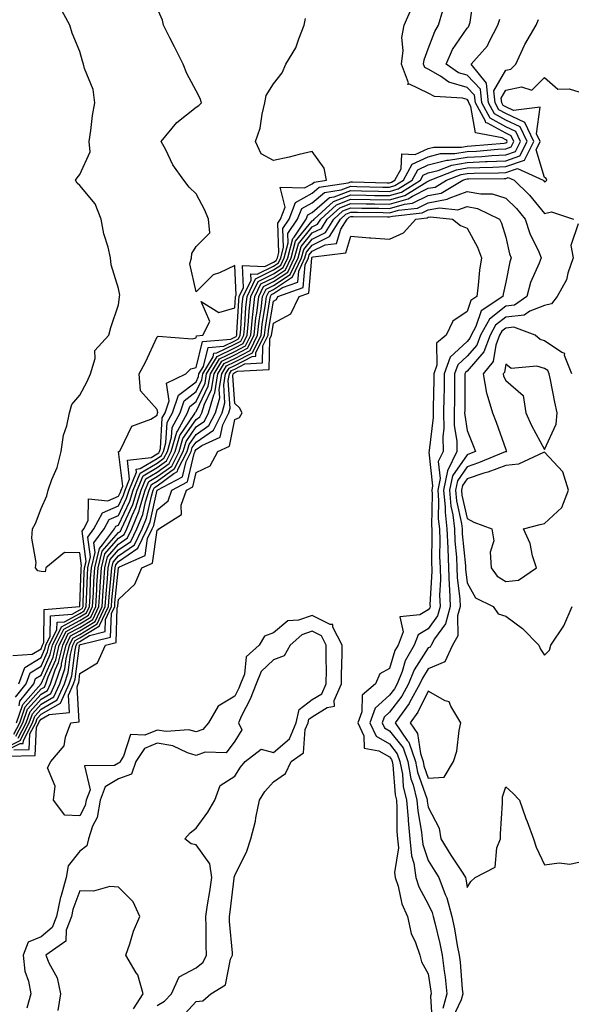
# Model space of a CAD drawing. Units: inches. Extents: x 923603 to 926243, y 7234538 to 7237178.
# Drawn here: x 923933 to 924075, y 7236049 to 7236303 of the extents above; entities that cross this region are included whole.
import ezdxf

# ---------------------------------------------------------------- set-up
doc = ezdxf.new("R2010")
doc.units = ezdxf.units.IN
doc.header["$MEASUREMENT"] = 0
doc.layers.add('Contour_92367234', color=7, linetype='Continuous', true_color=0x94bbeb)

msp = doc.modelspace()

# ---------------------------------------------------------------- linework, layer by layer
at = {"layer": 'Contour_92367234'}
for points in [[(923931.01, 7236118.96, 3243), (923932.53, 7236121.92, 3243), (923933.96, 7236126.01, 3243), (923938.05, 7236130.62, 3243), (923938.88, 7236131.09, 3243), (923939.25, 7236131.92, 3243), (923939.86, 7236133.74, 3243), (923941.82, 7236138.15, 3243), (923942.75, 7236141.92, 3243), (923944.49, 7236145.48, 3243), (923948.05, 7236147.41, 3243), (923950.85, 7236149.12, 3243), (923952.15, 7236151.92, 3243), (923952.43, 7236156.3, 3243), (923952.47, 7236157.51, 3243), (923952.77, 7236161.92, 3243), (923953.81, 7236166.16, 3243), (923958.05, 7236171, 3243), (923958.59, 7236171.38, 3243), (923958.85, 7236171.92, 3243), (923959.37, 7236173.24, 3243), (923961.71, 7236178.26, 3243), (923962.85, 7236181.92, 3243), (923964.37, 7236185.6, 3243), (923968.05, 7236187.77, 3243), (923970.45, 7236189.52, 3243), (923971.67, 7236191.92, 3243), (923973.09, 7236196.87, 3243), (923973.29, 7236197.15, 3243), (923975.88, 7236201.92, 3243), (923976.43, 7236203.54, 3243), (923978.05, 7236204.79, 3243), (923980.39, 7236209.58, 3243), (923980.78, 7236211.92, 3243), (923983.51, 7236216.45, 3243), (923988.05, 7236218.66, 3243), (923990.2, 7236219.77, 3243), (923991.27, 7236221.92, 3243), (923991.64, 7236225.51, 3243), (923991.8, 7236228.17, 3243), (923992.23, 7236231.92, 3243), (923994.14, 7236235.83, 3243), (923998.05, 7236237.76, 3243), (924000.56, 7236239.41, 3243), (924001.74, 7236241.92, 3243), (924003.08, 7236246.89, 3243), (924003.38, 7236247.24, 3243), (924006.51, 7236251.92, 3243), (924006.94, 7236253.02, 3243), (924008.05, 7236253.64, 3243), (924012.54, 7236257.43, 3243), (924013.74, 7236257.61, 3243), (924018.05, 7236259.26, 3243), (924020.76, 7236259.21, 3243), (924025.22, 7236259.1, 3243), (924028.05, 7236259.04, 3243), (924030.28, 7236259.69, 3243), (924033.85, 7236261.92, 3243), (924035.32, 7236264.64, 3243), (924038.05, 7236265.9, 3243), (924042.86, 7236267.11, 3243), (924043.24, 7236267.11, 3243), (924048.05, 7236267.92, 3243), (924051.88, 7236268.09, 3243), (924054.44, 7236268.32, 3243), (924058.05, 7236268.49, 3243), (924060.59, 7236269.37, 3243), (924061.86, 7236271.92, 3243), (924060.65, 7236274.52, 3243), (924058.05, 7236275.74, 3243), (924054.07, 7236277.95, 3243), (924051.9, 7236281.92, 3243), (924051.53, 7236285.4, 3243), (924048.05, 7236289.03, 3243), (924045.81, 7236289.68, 3243), (924042.64, 7236291.92, 3243), (924044.33, 7236295.63, 3243), (924048.05, 7236301.16, 3243), (924048.42, 7236301.55, 3243), (924048.61, 7236301.92, 3243), (924048.88, 7236302.74, 3243), (924049.89, 7236310.08, 3243)], [(923930.72, 7236139.25, 3248), (923935.74, 7236139.61, 3248), (923938.05, 7236141.01, 3248), (923938.33, 7236141.65, 3248), (923938.4, 7236141.92, 3248), (923938.72, 7236142.59, 3248), (923938.86, 7236151.12, 3248), (923948.03, 7236151.9, 3248), (923948.05, 7236151.91, 3248), (923948.06, 7236151.92, 3248), (923948.37, 7236161.6, 3248), (923948.4, 7236161.92, 3248), (923948.51, 7236162.38, 3248), (923948.05, 7236165.8, 3248), (923944.12, 7236165.86, 3248), (923939.27, 7236161.92, 3248), (923939.09, 7236160.88, 3248), (923938.05, 7236160.91, 3248), (923937.24, 7236161.12, 3248), (923936.6, 7236161.92, 3248), (923936.74, 7236163.23, 3248), (923935.63, 7236169.5, 3248), (923935.78, 7236171.92, 3248), (923936.61, 7236173.37, 3248), (923938.05, 7236177.21, 3248), (923939.53, 7236180.45, 3248), (923939.84, 7236181.92, 3248), (923940.79, 7236184.66, 3248), (923942.2, 7236187.77, 3248), (923943.24, 7236191.92, 3248), (923943.81, 7236196.16, 3248), (923944.67, 7236198.54, 3248), (923945.35, 7236201.92, 3248), (923945.97, 7236204, 3248), (923948.05, 7236206.46, 3248), (923949.97, 7236210, 3248), (923950.79, 7236211.92, 3248), (923952.02, 7236215.89, 3248), (923951.96, 7236218, 3248), (923955.54, 7236221.92, 3248), (923956.05, 7236223.91, 3248), (923958.05, 7236229.78, 3248), (923958.25, 7236231.72, 3248), (923958.27, 7236231.92, 3248), (923958.35, 7236232.22, 3248), (923958.05, 7236233.99, 3248), (923956.18, 7236240.05, 3248), (923955.99, 7236241.92, 3248), (923955.35, 7236244.62, 3248), (923954.22, 7236248.08, 3248), (923953.52, 7236251.92, 3248), (923952, 7236255.87, 3248), (923948.05, 7236260.54, 3248), (923947.33, 7236261.2, 3248), (923946.91, 7236261.92, 3248), (923947.39, 7236262.58, 3248), (923948.05, 7236263.38, 3248), (923950.72, 7236269.25, 3248), (923950.46, 7236271.92, 3248), (923950.91, 7236274.77, 3248), (923951.31, 7236278.66, 3248), (923951.88, 7236281.92, 3248), (923951.45, 7236285.32, 3248), (923949.22, 7236290.75, 3248), (923948.97, 7236291.92, 3248), (923948.76, 7236292.62, 3248), (923948.05, 7236295.17, 3248), (923946.04, 7236299.92, 3248), (923945.48, 7236301.92, 3248), (923942.85, 7236306.72, 3248)], [(923932.31, 7236131.92, 3247), (923933.81, 7236136.16, 3247), (923938.05, 7236138.75, 3247), (923939.03, 7236140.94, 3247), (923939.27, 7236141.92, 3247), (923940.42, 7236144.29, 3247), (923940.5, 7236149.47, 3247), (923946.08, 7236149.95, 3247), (923948.05, 7236151.01, 3247), (923948.62, 7236151.35, 3247), (923948.88, 7236151.92, 3247), (923948.93, 7236152.8, 3247), (923949.19, 7236160.78, 3247), (923949.27, 7236161.92, 3247), (923949.67, 7236163.54, 3247), (923948.62, 7236171.35, 3247), (923949.05, 7236171.92, 3247), (923950.19, 7236174.07, 3247), (923950.29, 7236179.68, 3247), (923955.29, 7236179.17, 3247), (923958.05, 7236180.39, 3247), (923958.54, 7236181.43, 3247), (923958.69, 7236181.92, 3247), (923959.14, 7236183, 3247), (923958.07, 7236191.9, 3247), (923958.25, 7236191.92, 3247), (923958.67, 7236192.55, 3247), (923961.51, 7236198.46, 3247), (923966.39, 7236200.26, 3247), (923968.05, 7236201.25, 3247), (923968.09, 7236201.88, 3247), (923968.11, 7236201.92, 3247), (923968.15, 7236202.02, 3247), (923968.05, 7236202.71, 3247), (923963.69, 7236207.56, 3247), (923963.33, 7236211.92, 3247), (923965.03, 7236214.94, 3247), (923968.05, 7236221.53, 3247), (923968.25, 7236221.72, 3247), (923977.08, 7236220.95, 3247), (923978.05, 7236221.24, 3247), (923978.19, 7236221.78, 3247), (923979.8, 7236221.92, 3247), (923981.59, 7236225.46, 3247), (923979.36, 7236230.61, 3247), (923983.93, 7236227.81, 3247), (923988.05, 7236229.03, 3247), (923988.21, 7236231.76, 3247), (923988.22, 7236231.92, 3247), (923988.39, 7236232.26, 3247), (923988.05, 7236239.93, 3247), (923984.12, 7236237.99, 3247), (923982.5, 7236237.47, 3247), (923978.05, 7236233.14, 3247), (923976.47, 7236240.34, 3247), (923976.86, 7236241.92, 3247), (923976.96, 7236243.01, 3247), (923978.05, 7236244.84, 3247), (923981.58, 7236248.38, 3247), (923981.31, 7236251.92, 3247), (923980.35, 7236254.22, 3247), (923978.05, 7236258.41, 3247), (923976.26, 7236260.13, 3247), (923974.9, 7236261.92, 3247), (923972.07, 7236265.94, 3247), (923970.22, 7236269.74, 3247), (923969.04, 7236271.92, 3247), (923973.14, 7236276.82, 3247), (923978.05, 7236280.76, 3247), (923978.77, 7236281.2, 3247), (923979.48, 7236281.92, 3247), (923979.11, 7236282.98, 3247), (923978.05, 7236285.01, 3247), (923975.64, 7236289.51, 3247), (923974.74, 7236291.92, 3247), (923972.47, 7236296.34, 3247), (923971.29, 7236298.69, 3247), (923969.64, 7236301.92, 3247), (923969.38, 7236303.25, 3247), (923968.05, 7236306.35, 3247)], [(923932.41, 7236126.28, 3245), (923932.51, 7236127.46, 3245), (923936.14, 7236131.92, 3245), (923936.63, 7236133.34, 3245), (923938.05, 7236134.2, 3245), (923940.42, 7236139.55, 3245), (923941.01, 7236141.92, 3245), (923943.31, 7236146.66, 3245), (923948.05, 7236149.21, 3245), (923949.73, 7236150.24, 3245), (923950.51, 7236151.92, 3245), (923950.68, 7236154.55, 3245), (923950.83, 7236159.14, 3245), (923951.02, 7236161.92, 3245), (923951.99, 7236165.86, 3245), (923951.66, 7236168.31, 3245), (923954.35, 7236171.92, 3245), (923955.64, 7236174.32, 3245), (923958.05, 7236175.4, 3245), (923960.13, 7236179.85, 3245), (923960.77, 7236181.92, 3245), (923962.68, 7236186.56, 3245), (923962.59, 7236187.39, 3245), (923963.64, 7236187.51, 3245), (923968.05, 7236190.1, 3245), (923969.1, 7236190.88, 3245), (923969.63, 7236191.92, 3245), (923970.27, 7236194.14, 3245), (923970.6, 7236199.36, 3245), (923972, 7236201.92, 3245), (923973.53, 7236206.44, 3245), (923978.05, 7236209.93, 3245), (923978.7, 7236211.27, 3245), (923978.81, 7236211.92, 3245), (923979.97, 7236213.84, 3245), (923981.19, 7236218.79, 3245), (923985.25, 7236219.12, 3245), (923988.05, 7236220.48, 3245), (923989, 7236220.97, 3245), (923989.47, 7236221.92, 3245), (923989.64, 7236223.5, 3245), (923990, 7236229.97, 3245), (923990.23, 7236231.92, 3245), (923992.3, 7236236.17, 3245), (923992.23, 7236237.74, 3245), (923993.82, 7236237.68, 3245), (923998.05, 7236239.77, 3245), (923999.34, 7236240.62, 3245), (923999.95, 7236241.92, 3245), (924000.66, 7236244.53, 3245), (924000.48, 7236249.5, 3245), (924002.1, 7236251.92, 3245), (924003.76, 7236256.21, 3245), (924008.05, 7236258.57, 3245), (924009.87, 7236260.1, 3245), (924017.36, 7236261.24, 3245), (924018.05, 7236261.5, 3245), (924018.48, 7236261.49, 3245), (924027.39, 7236261.26, 3245), (924028.05, 7236261.25, 3245), (924028.58, 7236261.39, 3245), (924029.42, 7236261.92, 3245), (924031.02, 7236264.89, 3245), (924031.21, 7236268.76, 3245), (924034.69, 7236268.55, 3245), (924038.05, 7236270.09, 3245), (924039.51, 7236270.46, 3245), (924046.63, 7236270.49, 3245), (924048.05, 7236270.74, 3245), (924049.18, 7236270.79, 3245), (924057.66, 7236271.53, 3245), (924058.05, 7236271.55, 3245), (924058.32, 7236271.65, 3245), (924058.46, 7236271.92, 3245), (924058.33, 7236272.19, 3245), (924058.05, 7236272.33, 3245), (924057.14, 7236272.84, 3245), (924050.25, 7236274.12, 3245), (924049.04, 7236280.93, 3245), (924048.5, 7236281.92, 3245), (924048.46, 7236282.32, 3245), (924048.05, 7236282.75, 3245), (924046.88, 7236283.08, 3245), (924039.64, 7236283.51, 3245), (924038.05, 7236284.41, 3245), (924033.21, 7236286.76, 3245), (924032.77, 7236286.64, 3245), (924032.93, 7236287.04, 3245), (924031.11, 7236291.92, 3245), (924031.52, 7236295.39, 3245), (924031.19, 7236298.79, 3245), (924031.8, 7236301.92, 3245), (924033.69, 7236306.29, 3245)], [(923931.46, 7236128.51, 3246), (923934.22, 7236131.92, 3246), (923935.22, 7236134.75, 3246), (923938.05, 7236136.47, 3246), (923939.72, 7236140.24, 3246), (923940.14, 7236141.92, 3246), (923942.12, 7236145.99, 3246), (923942.15, 7236147.82, 3246), (923944.12, 7236147.99, 3246), (923948.05, 7236150.11, 3246), (923949.17, 7236150.8, 3246), (923949.7, 7236151.92, 3246), (923949.81, 7236153.68, 3246), (923950.01, 7236159.96, 3246), (923950.14, 7236161.92, 3246), (923950.83, 7236164.7, 3246), (923950.14, 7236169.83, 3246), (923951.7, 7236171.92, 3246), (923953.91, 7236176.05, 3246), (923958.05, 7236177.9, 3246), (923959.33, 7236180.64, 3246), (923959.73, 7236181.92, 3246), (923960.91, 7236184.78, 3246), (923960.33, 7236189.64, 3246), (923966.48, 7236190.36, 3246), (923968.05, 7236191.28, 3246), (923968.42, 7236191.55, 3246), (923968.61, 7236191.92, 3246), (923968.84, 7236192.71, 3246), (923969.35, 7236200.62, 3246), (923970.06, 7236201.92, 3246), (923971.08, 7236204.95, 3246), (923970.46, 7236209.52, 3246), (923975.4, 7236211.92, 3246), (923976.73, 7236213.24, 3246), (923978.05, 7236213.63, 3246), (923979.69, 7236220.28, 3246), (923987.03, 7236220.89, 3246), (923988.05, 7236221.39, 3246), (923988.4, 7236221.58, 3246), (923988.57, 7236221.92, 3246), (923988.63, 7236222.5, 3246), (923989.1, 7236230.87, 3246), (923989.23, 7236231.92, 3246), (923990.34, 7236234.21, 3246), (923990.1, 7236239.88, 3246), (923995.81, 7236239.67, 3246), (923998.05, 7236240.79, 3246), (923998.73, 7236241.24, 3246), (923999.06, 7236241.92, 3246), (923999.43, 7236243.3, 3246), (923999.15, 7236250.82, 3246), (923999.9, 7236251.92, 3246), (924001.06, 7236254.94, 3246), (923999.78, 7236260.18, 3246), (924006.08, 7236259.95, 3246), (924008.05, 7236261.03, 3246), (924008.53, 7236261.44, 3246), (924011.72, 7236261.92, 3246), (924011.19, 7236265.05, 3246), (924008.05, 7236269.35, 3246), (924004.73, 7236268.6, 3246), (924002.13, 7236267.84, 3246), (923998.05, 7236267.05, 3246), (923994.86, 7236268.73, 3246), (923993.43, 7236271.92, 3246), (923994.6, 7236275.37, 3246), (923995.11, 7236278.98, 3246), (923995.85, 7236281.92, 3246), (923996.16, 7236283.8, 3246), (923998.05, 7236286.82, 3246), (924000.29, 7236289.68, 3246), (924001.25, 7236291.92, 3246), (924003.87, 7236296.11, 3246), (924004.58, 7236298.44, 3246), (924006.03, 7236301.92, 3246), (924006.34, 7236303.64, 3246)], [(923931.55, 7236118.42, 3242), (923933.36, 7236121.92, 3242), (923934.57, 7236125.4, 3242), (923938.05, 7236129.32, 3242), (923939.71, 7236130.26, 3242), (923940.45, 7236131.92, 3242), (923941.68, 7236135.55, 3242), (923942.52, 7236137.45, 3242), (923943.62, 7236141.92, 3242), (923945.07, 7236144.9, 3242), (923948.05, 7236146.5, 3242), (923951.41, 7236148.56, 3242), (923952.97, 7236151.92, 3242), (923953.27, 7236156.7, 3242), (923953.32, 7236157.19, 3242), (923953.64, 7236161.92, 3242), (923954.51, 7236165.46, 3242), (923958.05, 7236169.5, 3242), (923959.48, 7236170.49, 3242), (923960.17, 7236171.92, 3242), (923961.55, 7236175.42, 3242), (923962.5, 7236177.47, 3242), (923963.89, 7236181.92, 3242), (923965.11, 7236184.86, 3242), (923968.05, 7236186.6, 3242), (923971.13, 7236188.84, 3242), (923972.69, 7236191.92, 3242), (923973.89, 7236196.08, 3242), (923977.56, 7236201.42, 3242), (923977.83, 7236201.92, 3242), (923977.88, 7236202.09, 3242), (923978.05, 7236202.21, 3242), (923981.23, 7236208.74, 3242), (923981.76, 7236211.92, 3242), (923984.13, 7236215.84, 3242), (923988.05, 7236217.75, 3242), (923990.8, 7236219.18, 3242), (923992.17, 7236221.92, 3242), (923992.65, 7236226.52, 3242), (923992.69, 7236227.27, 3242), (923993.24, 7236231.92, 3242), (923994.82, 7236235.15, 3242), (923998.05, 7236236.75, 3242), (924001.17, 7236238.8, 3242), (924002.63, 7236241.92, 3242), (924003.79, 7236246.19, 3242), (924008.05, 7236251.44, 3242), (924008.37, 7236251.6, 3242), (924008.57, 7236251.92, 3242), (924013.55, 7236256.42, 3242), (924018.05, 7236258.14, 3242), (924021.9, 7236258.07, 3242), (924024.14, 7236258.01, 3242), (924028.05, 7236257.95, 3242), (924031.13, 7236258.83, 3242), (924036.06, 7236261.92, 3242), (924036.76, 7236263.21, 3242), (924038.05, 7236263.8, 3242), (924040.56, 7236264.43, 3242), (924044.12, 7236265.85, 3242), (924048.05, 7236266.51, 3242), (924052.85, 7236266.72, 3242), (924053.25, 7236266.72, 3242), (924058.05, 7236266.96, 3242), (924061.73, 7236268.24, 3242), (924063.57, 7236271.92, 3242), (924061.81, 7236275.68, 3242), (924058.05, 7236277.45, 3242), (924055.17, 7236279.04, 3242), (924053.6, 7236281.92, 3242), (924053.06, 7236286.91, 3242), (924053.1, 7236286.97, 3242), (924049.09, 7236291.92, 3242), (924053.36, 7236296.61, 3242), (924053.76, 7236297.63, 3242), (924056, 7236301.92, 3242), (924056.49, 7236303.47, 3242)], [(923931.71, 7236121.92, 3244), (923933.35, 7236126.62, 3244), (923938.04, 7236131.91, 3244), (923938.05, 7236131.92, 3244), (923941.13, 7236138.84, 3244), (923941.88, 7236141.92, 3244), (923943.9, 7236146.07, 3244), (923948.05, 7236148.31, 3244), (923950.29, 7236149.68, 3244), (923951.33, 7236151.92, 3244), (923951.56, 7236155.43, 3244), (923951.65, 7236158.32, 3244), (923951.89, 7236161.92, 3244), (923953.11, 7236166.86, 3244), (923953.93, 7236167.81, 3244), (923957.01, 7236171.92, 3244), (923957.37, 7236172.6, 3244), (923958.05, 7236172.9, 3244), (923960.92, 7236179.05, 3244), (923961.81, 7236181.92, 3244), (923963.64, 7236186.33, 3244), (923968.05, 7236188.94, 3244), (923969.78, 7236190.19, 3244), (923970.65, 7236191.92, 3244), (923971.7, 7236195.57, 3244), (923971.86, 7236198.11, 3244), (923973.94, 7236201.92, 3244), (923974.98, 7236205, 3244), (923978.05, 7236207.36, 3244), (923979.55, 7236210.43, 3244), (923979.79, 7236211.92, 3244), (923982.45, 7236216.32, 3244), (923982.69, 7236217.28, 3244), (923983.47, 7236217.35, 3244), (923988.05, 7236219.58, 3244), (923989.6, 7236220.38, 3244), (923990.37, 7236221.92, 3244), (923990.64, 7236224.51, 3244), (923990.9, 7236229.07, 3244), (923991.23, 7236231.92, 3244), (923993.46, 7236236.5, 3244), (923998.05, 7236238.77, 3244), (923999.95, 7236240.02, 3244), (924000.84, 7236241.92, 3244), (924001.88, 7236245.76, 3244), (924001.8, 7236248.18, 3244), (924004.3, 7236251.92, 3244), (924005.35, 7236254.62, 3244), (924008.05, 7236256.1, 3244), (924011.2, 7236258.77, 3244), (924015.55, 7236259.42, 3244), (924018.05, 7236260.38, 3244), (924019.62, 7236260.35, 3244), (924026.3, 7236260.17, 3244), (924028.05, 7236260.14, 3244), (924029.43, 7236260.54, 3244), (924031.63, 7236261.92, 3244), (924033.88, 7236266.09, 3244), (924038.05, 7236267.99, 3244), (924041.18, 7236268.79, 3244), (924044.93, 7236268.8, 3244), (924048.05, 7236269.32, 3244), (924050.53, 7236269.44, 3244), (924056.05, 7236269.93, 3244), (924058.05, 7236270.03, 3244), (924059.46, 7236270.51, 3244), (924060.16, 7236271.92, 3244), (924059.49, 7236273.36, 3244), (924058.05, 7236274.04, 3244), (924053.32, 7236276.66, 3244), (924052.87, 7236276.73, 3244), (924052.79, 7236277.18, 3244), (924050.2, 7236281.92, 3244), (924049.99, 7236283.86, 3244), (924048.05, 7236285.89, 3244), (924043.37, 7236287.24, 3244), (924041.17, 7236288.8, 3244), (924038.05, 7236290.57, 3244), (924037.14, 7236291.01, 3244), (924036.8, 7236291.92, 3244), (924036.94, 7236293.03, 3244), (924038.05, 7236295.88, 3244), (924039.7, 7236300.28, 3244), (924040.71, 7236301.92, 3244), (924041.84, 7236305.71, 3244)], [(923932.09, 7236117.88, 3241), (923934.18, 7236121.92, 3241), (923935.18, 7236124.79, 3241), (923938.05, 7236128.02, 3241), (923940.54, 7236129.43, 3241), (923941.65, 7236131.92, 3241), (923943.27, 7236136.71, 3241), (923943.33, 7236137.2, 3241), (923944.5, 7236141.92, 3241), (923945.66, 7236144.31, 3241), (923948.05, 7236145.6, 3241), (923951.97, 7236148, 3241), (923953.79, 7236151.92, 3241), (923954.04, 7236155.92, 3241), (923954.26, 7236158.13, 3241), (923954.51, 7236161.92, 3241), (923955.21, 7236164.75, 3241), (923958.05, 7236167.99, 3241), (923960.37, 7236169.6, 3241), (923961.49, 7236171.92, 3241), (923963.34, 7236176.63, 3241), (923963.52, 7236177.39, 3241), (923964.93, 7236181.92, 3241), (923965.84, 7236184.13, 3241), (923968.05, 7236185.43, 3241), (923971.81, 7236188.16, 3241), (923973.72, 7236191.92, 3241), (923974.68, 7236195.29, 3241), (923978.05, 7236200.19, 3241), (923979.07, 7236200.9, 3241), (923979.58, 7236201.92, 3241), (923980.22, 7236204.09, 3241), (923982.08, 7236207.9, 3241), (923982.74, 7236211.92, 3241), (923984.74, 7236215.23, 3241), (923988.05, 7236216.84, 3241), (923991.39, 7236218.57, 3241), (923993.06, 7236221.92, 3241), (923993.54, 7236226.43, 3241), (923993.74, 7236227.6, 3241), (923994.25, 7236231.92, 3241), (923995.49, 7236234.48, 3241), (923998.05, 7236235.75, 3241), (924001.78, 7236238.19, 3241), (924003.52, 7236241.92, 3241), (924004.49, 7236245.48, 3241), (924008.05, 7236249.88, 3241), (924009.42, 7236250.55, 3241), (924010.27, 7236251.92, 3241), (924014.36, 7236255.61, 3241), (924018.05, 7236257.03, 3241), (924023.04, 7236256.93, 3241), (924023.06, 7236256.93, 3241), (924028.05, 7236256.84, 3241), (924031.99, 7236257.98, 3241), (924037.66, 7236261.54, 3241), (924038.05, 7236261.72, 3241), (924038.22, 7236261.75, 3241), (924038.49, 7236261.92, 3241), (924045.33, 7236264.63, 3241), (924048.05, 7236265.09, 3241), (924051.38, 7236265.24, 3241), (924054.71, 7236265.26, 3241), (924058.05, 7236265.43, 3241), (924062.87, 7236267.1, 3241), (924065.27, 7236271.92, 3241), (924062.97, 7236276.84, 3241), (924058.05, 7236279.16, 3241), (924056.27, 7236280.14, 3241), (924055.3, 7236281.92, 3241), (924054.96, 7236285.01, 3241), (924058.05, 7236290.34, 3241), (924059.35, 7236290.61, 3241), (924060.67, 7236291.92, 3241), (924062.94, 7236296.81, 3241), (924063.01, 7236296.97, 3241), (924065.93, 7236301.92, 3241), (924066.55, 7236303.42, 3241)], [(923928.05, 7236115.05, 3240), (923932.63, 7236117.33, 3240), (923935, 7236121.92, 3240), (923935.79, 7236124.18, 3240), (923938.05, 7236126.72, 3240), (923941.37, 7236128.6, 3240), (923942.85, 7236131.92, 3240), (923944.17, 7236135.81, 3240), (923944.49, 7236138.36, 3240), (923945.36, 7236141.92, 3240), (923946.24, 7236143.73, 3240), (923948.05, 7236144.7, 3240), (923952.53, 7236147.45, 3240), (923954.6, 7236151.92, 3240), (923954.81, 7236155.16, 3240), (923955.2, 7236159.07, 3240), (923955.39, 7236161.92, 3240), (923955.92, 7236164.05, 3240), (923958.05, 7236166.49, 3240), (923961.26, 7236168.71, 3240), (923962.81, 7236171.92, 3240), (923964.29, 7236175.68, 3240), (923965.03, 7236178.9, 3240), (923965.97, 7236181.92, 3240), (923966.58, 7236183.39, 3240), (923968.05, 7236184.26, 3240), (923972.48, 7236187.49, 3240), (923974.74, 7236191.92, 3240), (923975.48, 7236194.5, 3240), (923978.05, 7236198.25, 3240), (923980.22, 7236199.75, 3240), (923981.32, 7236201.92, 3240), (923982.67, 7236206.54, 3240), (923982.92, 7236207.05, 3240), (923983.73, 7236211.92, 3240), (923985.35, 7236214.62, 3240), (923988.05, 7236215.92, 3240), (923992, 7236217.97, 3240), (923993.97, 7236221.92, 3240), (923994.35, 7236225.61, 3240), (923994.88, 7236228.75, 3240), (923995.25, 7236231.92, 3240), (923996.17, 7236233.8, 3240), (923998.05, 7236234.73, 3240), (924002.39, 7236237.58, 3240), (924004.41, 7236241.92, 3240), (924005.19, 7236244.78, 3240), (924008.05, 7236248.31, 3240), (924010.46, 7236249.51, 3240), (924011.97, 7236251.92, 3240), (924015.16, 7236254.8, 3240), (924018.05, 7236255.91, 3240), (924021.97, 7236255.84, 3240), (924024.16, 7236255.82, 3240), (924028.05, 7236255.74, 3240), (924032.84, 7236257.13, 3240), (924033.98, 7236257.85, 3240), (924038.05, 7236259.86, 3240), (924039.79, 7236260.17, 3240), (924042.74, 7236261.92, 3240), (924046.54, 7236263.43, 3240), (924048.05, 7236263.69, 3240), (924049.9, 7236263.77, 3240), (924056.17, 7236263.8, 3240), (924058.05, 7236263.89, 3240), (924061.07, 7236264.95, 3240), (924067.71, 7236261.92, 3240), (924067.88, 7236261.75, 3240), (924068.05, 7236261.55, 3240), (924068.36, 7236261.62, 3240), (924068.64, 7236261.92, 3240), (924068.46, 7236262.34, 3240), (924068.05, 7236262.59, 3240), (924065.91, 7236269.78, 3240), (924066.98, 7236271.92, 3240), (924066.03, 7236273.94, 3240), (924066.93, 7236280.81, 3240), (924060.05, 7236279.92, 3240), (924058.05, 7236280.86, 3240), (924057.37, 7236281.24, 3240), (924057, 7236281.92, 3240), (924056.87, 7236283.1, 3240), (924058.05, 7236285.15, 3240), (924062.14, 7236286, 3240), (924064.76, 7236285.21, 3240), (924068.05, 7236288.46, 3240), (924071.54, 7236285.41, 3240), (924074.45, 7236285.52, 3240), (924078.05, 7236284.44, 3240)], [(923928.05, 7236114.22, 3239), (923932.66, 7236116.53, 3239), (923933.42, 7236116.55, 3239), (923933.46, 7236117.32, 3239), (923935.82, 7236121.92, 3239), (923936.4, 7236123.57, 3239), (923938.05, 7236125.43, 3239), (923942.2, 7236127.78, 3239), (923944.05, 7236131.92, 3239), (923945.06, 7236134.91, 3239), (923945.64, 7236139.52, 3239), (923946.23, 7236141.92, 3239), (923946.83, 7236143.14, 3239), (923948.05, 7236143.8, 3239), (923952.9, 7236146.77, 3239), (923953.14, 7236146.83, 3239), (923953.14, 7236147.02, 3239), (923955.42, 7236151.92, 3239), (923955.58, 7236154.39, 3239), (923956.14, 7236160.01, 3239), (923956.27, 7236161.92, 3239), (923956.62, 7236163.36, 3239), (923958.05, 7236164.99, 3239), (923962.15, 7236167.82, 3239), (923964.12, 7236171.92, 3239), (923965.23, 7236174.73, 3239), (923966.54, 7236180.41, 3239), (923967.01, 7236181.92, 3239), (923967.31, 7236182.65, 3239), (923968.05, 7236183.09, 3239), (923972.34, 7236186.22, 3239), (923973.26, 7236186.71, 3239), (923973.39, 7236187.26, 3239), (923975.76, 7236191.92, 3239), (923976.27, 7236193.7, 3239), (923978.05, 7236196.3, 3239), (923981.38, 7236198.6, 3239), (923983.05, 7236201.92, 3239), (923984.19, 7236205.79, 3239), (923984.05, 7236207.92, 3239), (923984.71, 7236211.92, 3239), (923985.97, 7236214, 3239), (923988.05, 7236215.02, 3239), (923992.6, 7236217.37, 3239), (923994.87, 7236221.92, 3239), (923995.17, 7236224.8, 3239), (923996.01, 7236229.88, 3239), (923996.25, 7236231.92, 3239), (923996.84, 7236233.13, 3239), (923998.05, 7236233.73, 3239), (924003, 7236236.97, 3239), (924005.31, 7236241.92, 3239), (924005.89, 7236244.08, 3239), (924008.05, 7236246.73, 3239), (924011.51, 7236248.46, 3239), (924013.67, 7236251.92, 3239), (924015.97, 7236254, 3239), (924018.05, 7236254.79, 3239), (924020.87, 7236254.74, 3239), (924025.28, 7236254.69, 3239), (924028.05, 7236254.64, 3239), (924031.89, 7236255.76, 3239), (924033.99, 7236255.98, 3239), (924038.05, 7236257.98, 3239), (924041.38, 7236258.6, 3239), (924046.98, 7236261.92, 3239), (924047.75, 7236262.22, 3239), (924048.05, 7236262.27, 3239), (924048.42, 7236262.29, 3239), (924057.63, 7236262.34, 3239), (924058.05, 7236262.36, 3239), (924058.72, 7236262.59, 3239), (924060.21, 7236261.92, 3239), (924064.2, 7236258.07, 3239), (924068.05, 7236253.36, 3239), (924069.89, 7236253.77, 3239), (924075.55, 7236251.92, 3239)], [(923931.03, 7236114.9, 3238), (923934.99, 7236114.99, 3238), (923935.15, 7236119.02, 3238), (923936.65, 7236121.92, 3238), (923937.01, 7236122.96, 3238), (923938.05, 7236124.14, 3238), (923943.03, 7236126.95, 3238), (923945.25, 7236131.92, 3238), (923945.96, 7236134.01, 3238), (923946.8, 7236140.67, 3238), (923947.11, 7236141.92, 3238), (923947.42, 7236142.55, 3238), (923948.05, 7236142.9, 3238), (923950.57, 7236144.45, 3238), (923954.55, 7236145.42, 3238), (923954.67, 7236148.54, 3238), (923956.24, 7236151.92, 3238), (923956.35, 7236153.62, 3238), (923957.07, 7236160.94, 3238), (923957.14, 7236161.92, 3238), (923957.32, 7236162.65, 3238), (923958.05, 7236163.48, 3238), (923963.04, 7236166.93, 3238), (923965.44, 7236171.92, 3238), (923966.18, 7236173.79, 3238), (923968.05, 7236181.92, 3238), (923974.58, 7236185.4, 3238), (923975.47, 7236189.34, 3238), (923976.78, 7236191.92, 3238), (923977.06, 7236192.91, 3238), (923978.05, 7236194.34, 3238), (923982.53, 7236197.45, 3238), (923984.79, 7236201.92, 3238), (923985.53, 7236204.44, 3238), (923985.22, 7236209.1, 3238), (923985.69, 7236211.92, 3238), (923986.58, 7236213.38, 3238), (923988.05, 7236214.11, 3238), (923992.59, 7236216.45, 3238), (923993.47, 7236216.5, 3238), (923993.49, 7236217.36, 3238), (923995.76, 7236221.92, 3238), (923995.98, 7236223.99, 3238), (923997.15, 7236231.02, 3238), (923997.25, 7236231.92, 3238), (923997.51, 7236232.46, 3238), (923998.05, 7236232.72, 3238), (924000.37, 7236234.24, 3238), (924004.34, 7236235.62, 3238), (924004.58, 7236238.45, 3238), (924006.2, 7236241.92, 3238), (924006.59, 7236243.38, 3238), (924008.05, 7236245.17, 3238), (924012.56, 7236247.41, 3238), (924015.37, 7236251.92, 3238), (924016.78, 7236253.19, 3238), (924018.05, 7236253.68, 3238), (924019.77, 7236253.65, 3238), (924026.4, 7236253.57, 3238), (924028.05, 7236253.54, 3238), (924030.34, 7236254.21, 3238), (924035.24, 7236254.73, 3238), (924038.05, 7236256.12, 3238), (924042.95, 7236257.02, 3238), (924043.43, 7236257.3, 3238), (924048.05, 7236259.04, 3238), (924051.59, 7236258.38, 3238), (924054.55, 7236258.42, 3238), (924058.05, 7236257.33, 3238), (924060.8, 7236254.67, 3238), (924063.09, 7236251.92, 3238), (924064.28, 7236248.15, 3238), (924066.56, 7236243.41, 3238), (924067.17, 7236241.92, 3238), (924066.67, 7236240.54, 3238), (924064.47, 7236235.5, 3238), (924063.46, 7236231.92, 3238), (924060.32, 7236229.65, 3238), (924058.05, 7236229.39, 3238), (924053.86, 7236226.11, 3238), (924051.54, 7236221.92, 3238), (924050.57, 7236219.39, 3238), (924048.05, 7236216.51, 3238), (924045.67, 7236214.3, 3238), (924044.85, 7236211.92, 3238), (924044.8, 7236208.68, 3238), (924044.78, 7236205.19, 3238), (924044.73, 7236201.92, 3238), (924044.77, 7236198.65, 3238), (924045.39, 7236194.58, 3238), (924045.44, 7236191.92, 3238), (924043.04, 7236186.93, 3238), (924043.04, 7236186.91, 3238), (924042.01, 7236181.92, 3238), (924042.4, 7236177.57, 3238), (924042.37, 7236176.25, 3238), (924042.87, 7236171.92, 3238), (924043.06, 7236166.93, 3238), (924043.06, 7236166.9, 3238), (924043.28, 7236161.92, 3238), (924043.41, 7236157.28, 3238), (924043.51, 7236156.46, 3238), (924043.66, 7236151.92, 3238), (924042.5, 7236147.47, 3238), (924039.66, 7236143.53, 3238), (924038.76, 7236141.92, 3238), (924038.54, 7236141.43, 3238), (924038.05, 7236141.24, 3238), (924034.4, 7236135.56, 3238), (924032.93, 7236131.92, 3238), (924031.19, 7236128.78, 3238), (924028.05, 7236124.64, 3238), (924026.63, 7236123.35, 3238), (924026.11, 7236121.92, 3238), (924026.73, 7236120.6, 3238), (924028.05, 7236119.84, 3238), (924031.52, 7236115.39, 3238), (924032.73, 7236111.92, 3238), (924033.57, 7236107.44, 3238), (924034.13, 7236105.84, 3238), (924035.11, 7236101.92, 3238), (924035.33, 7236099.2, 3238), (924036.31, 7236093.66, 3238), (924036.48, 7236091.92, 3238), (924036.6, 7236090.46, 3238), (924038.05, 7236086.38, 3238), (924039.71, 7236083.58, 3238), (924040.78, 7236081.92, 3238), (924042.44, 7236077.53, 3238), (924042.84, 7236076.71, 3238), (924044.09, 7236071.92, 3238), (924044.81, 7236068.68, 3238), (924045.52, 7236064.45, 3238), (924046.03, 7236061.92, 3238), (924046.24, 7236060.11, 3238), (924046.82, 7236053.15, 3238), (924046.96, 7236051.92, 3238), (924046.53, 7236050.41, 3238), (924044.3, 7236045.67, 3238)], [(923929.4, 7236113.28, 3237), (923936.55, 7236113.41, 3237), (923936.85, 7236120.72, 3237), (923937.47, 7236121.92, 3237), (923937.62, 7236122.35, 3237), (923938.05, 7236122.84, 3237), (923940.15, 7236124.03, 3237), (923945.4, 7236124.57, 3237), (923945.15, 7236129.02, 3237), (923946.45, 7236131.92, 3237), (923946.85, 7236133.11, 3237), (923947.95, 7236141.82, 3237), (923947.98, 7236141.92, 3237), (923948, 7236141.97, 3237), (923948.05, 7236142, 3237), (923948.25, 7236142.12, 3237), (923955.97, 7236144, 3237), (923956.2, 7236150.07, 3237), (923957.06, 7236151.92, 3237), (923957.12, 7236152.85, 3237), (923958.01, 7236161.88, 3237), (923958.02, 7236161.92, 3237), (923958.02, 7236161.95, 3237), (923958.05, 7236161.98, 3237), (923958.25, 7236162.12, 3237), (923964.93, 7236165.04, 3237), (923965.56, 7236169.43, 3237), (923966.76, 7236171.92, 3237), (923967.13, 7236172.85, 3237), (923968.05, 7236176.86, 3237), (923970.83, 7236179.15, 3237), (923971.82, 7236181.92, 3237), (923975.89, 7236184.08, 3237), (923977.54, 7236191.41, 3237), (923977.8, 7236191.92, 3237), (923977.85, 7236192.12, 3237), (923978.05, 7236192.4, 3237), (923979.59, 7236193.46, 3237), (923984.33, 7236195.63, 3237), (923984.96, 7236198.83, 3237), (923986.53, 7236201.92, 3237), (923986.87, 7236203.1, 3237), (923986.4, 7236210.27, 3237), (923986.68, 7236211.92, 3237), (923987.2, 7236212.78, 3237), (923988.05, 7236213.19, 3237), (923990.69, 7236214.57, 3237), (923995.2, 7236214.77, 3237), (923995.29, 7236219.16, 3237), (923996.66, 7236221.92, 3237), (923996.8, 7236223.17, 3237), (923998.05, 7236230.74, 3237), (923998.83, 7236231.15, 3237), (923999.19, 7236231.92, 3237), (924005.76, 7236234.21, 3237), (924006.25, 7236240.12, 3237), (924007.09, 7236241.92, 3237), (924007.3, 7236242.67, 3237), (924008.05, 7236243.6, 3237), (924011.39, 7236245.26, 3237), (924014.33, 7236245.64, 3237), (924015.46, 7236249.32, 3237), (924017.07, 7236251.92, 3237), (924017.59, 7236252.38, 3237), (924018.05, 7236252.55, 3237), (924018.68, 7236252.55, 3237), (924027.52, 7236252.45, 3237), (924028.05, 7236252.44, 3237), (924028.79, 7236252.65, 3237), (924036.49, 7236253.48, 3237), (924038.05, 7236254.25, 3237), (924040.91, 7236254.77, 3237), (924045.68, 7236254.29, 3237), (924048.05, 7236255.18, 3237), (924050.8, 7236254.67, 3237), (924056.45, 7236251.92, 3237), (924056.98, 7236250.85, 3237), (924058.05, 7236247.22, 3237), (924059.05, 7236242.92, 3237), (924059.45, 7236241.92, 3237), (924059.08, 7236240.88, 3237), (924058.05, 7236235.61, 3237), (924057.42, 7236232.55, 3237), (924057.33, 7236231.92, 3237), (924051.73, 7236228.24, 3237), (924050.34, 7236224.21, 3237), (924049.08, 7236221.92, 3237), (924048.79, 7236221.18, 3237), (924048.05, 7236220.33, 3237), (924043.67, 7236216.3, 3237), (924042.19, 7236211.92, 3237), (924042.13, 7236207.85, 3237), (924042.08, 7236205.95, 3237), (924042.01, 7236201.92, 3237), (924042.07, 7236197.9, 3237), (924041.81, 7236195.68, 3237), (924041.88, 7236191.92, 3237), (924040.63, 7236189.33, 3237), (924041.1, 7236184.97, 3237), (924040.47, 7236181.92, 3237), (924040.71, 7236179.26, 3237), (924040.62, 7236174.49, 3237), (924040.92, 7236171.92, 3237), (924041.03, 7236168.94, 3237), (924040.98, 7236164.85, 3237), (924041.11, 7236161.92, 3237), (924041.19, 7236158.78, 3237), (924040.98, 7236154.85, 3237), (924041.08, 7236151.92, 3237), (924040.45, 7236149.52, 3237), (924038.05, 7236146.18, 3237), (924035.4, 7236144.58, 3237), (924034.41, 7236141.92, 3237), (924032.1, 7236137.87, 3237), (924031.28, 7236135.15, 3237), (924029.98, 7236131.92, 3237), (924029.29, 7236130.68, 3237), (924028.05, 7236129.05, 3237), (924024.32, 7236125.65, 3237), (924022.98, 7236121.92, 3237), (924024.59, 7236118.46, 3237), (924028.05, 7236116.46, 3237), (924030.04, 7236113.91, 3237), (924030.74, 7236111.92, 3237), (924031.35, 7236108.62, 3237), (924031.58, 7236105.46, 3237), (924032.46, 7236101.92, 3237), (924032.84, 7236097.13, 3237), (924032.84, 7236096.71, 3237), (924033.31, 7236091.92, 3237), (924033.67, 7236087.54, 3237), (924034.34, 7236085.63, 3237), (924034.85, 7236081.92, 3237), (924035.64, 7236079.51, 3237), (924038.05, 7236075.04, 3237), (924039.08, 7236072.95, 3237), (924039.35, 7236071.92, 3237), (924039.71, 7236070.26, 3237), (924041.06, 7236064.93, 3237), (924041.66, 7236061.92, 3237), (924042.16, 7236057.81, 3237), (924042.39, 7236056.27, 3237), (924042.88, 7236051.92, 3237), (924041.82, 7236048.15, 3237)], [(923974.2, 7236045.78, 3236), (923978.05, 7236049.98, 3236), (923979.82, 7236050.15, 3236), (923981.91, 7236051.92, 3236), (923985.7, 7236054.27, 3236), (923987, 7236060.87, 3236), (923987.5, 7236061.92, 3236), (923987.47, 7236062.5, 3236), (923986.73, 7236070.6, 3236), (923986.67, 7236071.92, 3236), (923986.86, 7236073.11, 3236), (923987.93, 7236081.8, 3236), (923987.95, 7236081.92, 3236), (923987.93, 7236082.04, 3236), (923988.05, 7236082.44, 3236), (923991.22, 7236088.75, 3236), (923992.23, 7236091.92, 3236), (923993.45, 7236096.52, 3236), (923993.52, 7236097.39, 3236), (923994.41, 7236101.92, 3236), (923995.86, 7236104.12, 3236), (923998.05, 7236106.64, 3236), (924001.13, 7236108.84, 3236), (924002.65, 7236111.92, 3236), (924005.84, 7236114.14, 3236), (924006.26, 7236120.12, 3236), (924006.98, 7236121.92, 3236), (924007.18, 7236122.79, 3236), (924008.05, 7236123.45, 3236), (924011.95, 7236125.82, 3236), (924013.78, 7236126.19, 3236), (924013.75, 7236127.61, 3236), (924015.65, 7236131.92, 3236), (924015.66, 7236134.3, 3236), (924015.8, 7236139.67, 3236), (924015.82, 7236141.92, 3236), (924013.43, 7236146.54, 3236), (924013.41, 7236147.28, 3236), (924012.69, 7236147.28, 3236), (924008.05, 7236149.56, 3236), (924004.49, 7236148.36, 3236), (924001.77, 7236148.2, 3236), (923998.05, 7236145.13, 3236), (923995.72, 7236144.25, 3236), (923994.33, 7236141.92, 3236), (923991.02, 7236138.95, 3236), (923990.56, 7236134.43, 3236), (923989.57, 7236131.92, 3236), (923989.14, 7236130.83, 3236), (923988.05, 7236128.73, 3236), (923983.78, 7236126.19, 3236), (923981.28, 7236121.92, 3236), (923979.78, 7236120.19, 3236), (923978.05, 7236119.58, 3236), (923976.24, 7236120.11, 3236), (923970.33, 7236119.64, 3236), (923968.05, 7236120.02, 3236), (923964.81, 7236118.68, 3236), (923961.14, 7236118.83, 3236), (923959.36, 7236113.24, 3236), (923958.48, 7236111.92, 3236), (923958.38, 7236111.6, 3236), (923958.05, 7236111.47, 3236), (923957, 7236110.88, 3236), (923949.24, 7236110.74, 3236), (923950.68, 7236104.55, 3236), (923949.69, 7236101.92, 3236), (923949.45, 7236100.51, 3236), (923948.05, 7236097.85, 3236), (923944.15, 7236098.01, 3236), (923941.21, 7236101.92, 3236), (923941.64, 7236105.5, 3236), (923939.73, 7236110.23, 3236), (923940.53, 7236111.92, 3236), (923944.01, 7236115.95, 3236), (923944.34, 7236118.21, 3236), (923945.76, 7236121.92, 3236), (923947.84, 7236122.13, 3236), (923947.33, 7236131.2, 3236), (923947.65, 7236131.92, 3236), (923947.75, 7236132.22, 3236), (923948.05, 7236134.59, 3236), (923952.59, 7236137.39, 3236), (923954.68, 7236141.92, 3236), (923957.39, 7236142.58, 3236), (923957.73, 7236151.6, 3236), (923957.88, 7236151.92, 3236), (923957.89, 7236152.09, 3236), (923958.05, 7236153.72, 3236), (923962.28, 7236157.69, 3236), (923964.06, 7236161.92, 3236), (923966.83, 7236163.13, 3236), (923968.05, 7236171.59, 3236), (923968.29, 7236171.68, 3236), (923968.42, 7236171.92, 3236), (923974.34, 7236175.63, 3236), (923974.23, 7236178.1, 3236), (923975.6, 7236181.92, 3236), (923977.2, 7236182.77, 3236), (923978.05, 7236186.53, 3236), (923981.73, 7236188.25, 3236), (923983.72, 7236191.92, 3236), (923986.69, 7236193.28, 3236), (923988.05, 7236200.18, 3236), (923989.28, 7236200.69, 3236), (923989.98, 7236201.92, 3236), (923989.31, 7236203.18, 3236), (923988.05, 7236204.26, 3236), (923987.58, 7236211.45, 3236), (923987.66, 7236211.92, 3236), (923987.81, 7236212.16, 3236), (923988.05, 7236212.28, 3236), (923988.8, 7236212.67, 3236), (923996.92, 7236213.04, 3236), (923997.08, 7236220.95, 3236), (923997.56, 7236221.92, 3236), (923997.61, 7236222.36, 3236), (923998.05, 7236225.02, 3236), (924002.57, 7236227.41, 3236), (924004.7, 7236231.92, 3236), (924007.19, 7236232.79, 3236), (924007.93, 7236241.8, 3236), (924007.99, 7236241.92, 3236), (924008, 7236241.97, 3236), (924008.05, 7236242.03, 3236), (924008.27, 7236242.14, 3236), (924016.75, 7236243.22, 3236), (924018.05, 7236247.49, 3236), (924022.88, 7236247.09, 3236), (924023.19, 7236247.06, 3236), (924028.05, 7236246.68, 3236), (924031.65, 7236248.32, 3236), (924034.84, 7236251.92, 3236), (924037.74, 7236252.23, 3236), (924038.05, 7236252.39, 3236), (924038.62, 7236252.49, 3236), (924044.26, 7236251.92, 3236), (924046.37, 7236250.23, 3236), (924048.05, 7236249.53, 3236), (924050.75, 7236244.62, 3236), (924051.77, 7236241.92, 3236), (924051.27, 7236238.7, 3236), (924050.95, 7236234.82, 3236), (924050.55, 7236231.92, 3236), (924049.05, 7236230.92, 3236), (924048.05, 7236228.04, 3236), (924044.4, 7236225.57, 3236), (924042.63, 7236221.92, 3236), (924040.14, 7236219.83, 3236), (924040.28, 7236214.16, 3236), (924039.52, 7236211.92, 3236), (924039.5, 7236210.46, 3236), (924039.32, 7236203.19, 3236), (924039.3, 7236201.92, 3236), (924039.32, 7236200.65, 3236), (924038.31, 7236192.18, 3236), (924038.31, 7236191.92, 3236), (924038.23, 7236191.74, 3236), (924039.16, 7236183.03, 3236), (924038.93, 7236181.92, 3236), (924039.02, 7236180.95, 3236), (924038.87, 7236172.74, 3236), (924038.96, 7236171.92, 3236), (924039, 7236170.97, 3236), (924038.89, 7236162.76, 3236), (924038.93, 7236161.92, 3236), (924038.95, 7236161.01, 3236), (924038.48, 7236152.36, 3236), (924038.5, 7236151.92, 3236), (924038.41, 7236151.56, 3236), (924038.05, 7236151.07, 3236), (924035.88, 7236149.75, 3236), (924030.73, 7236149.24, 3236), (924031.53, 7236145.4, 3236), (924030.23, 7236141.92, 3236), (924029.44, 7236140.53, 3236), (924028.05, 7236135.92, 3236), (924025.49, 7236134.49, 3236), (924024.4, 7236131.92, 3236), (924020.93, 7236129.04, 3236), (924020.86, 7236124.73, 3236), (924019.85, 7236121.92, 3236), (924021.42, 7236118.55, 3236), (924021.45, 7236115.32, 3236), (924025.27, 7236114.69, 3236), (924028.05, 7236113.09, 3236), (924028.56, 7236112.43, 3236), (924028.74, 7236111.92, 3236), (924028.9, 7236111.07, 3236), (924029.46, 7236103.33, 3236), (924029.81, 7236101.92, 3236), (924029.96, 7236100.01, 3236), (924029.95, 7236093.82, 3236), (924030.13, 7236091.92, 3236), (924030.32, 7236089.64, 3236), (924029.35, 7236083.22, 3236), (924029.53, 7236081.92, 3236), (924030.25, 7236079.72, 3236), (924031.25, 7236075.12, 3236), (924032.7, 7236071.92, 3236), (924033.61, 7236067.48, 3236), (924034.78, 7236065.19, 3236), (924035.9, 7236061.92, 3236), (924036.28, 7236060.15, 3236), (924038.05, 7236057.11, 3236), (924038.73, 7236052.59, 3236), (924038.81, 7236051.92, 3236), (924038.64, 7236051.33, 3236), (924039.12, 7236042.99, 3236)], [(924076.8, 7236250.66, 3239), (924074.84, 7236245.12, 3239), (924075.46, 7236241.92, 3239), (924074.08, 7236237.95, 3239), (924073.74, 7236236.24, 3239), (924071.31, 7236231.92, 3239), (924069.91, 7236230.06, 3239), (924068.05, 7236229.61, 3239), (924064.25, 7236228.12, 3239), (924062.85, 7236227.12, 3239), (924058.05, 7236226.56, 3239), (924055.45, 7236224.52, 3239), (924054.01, 7236221.92, 3239), (924052.36, 7236217.61, 3239), (924048.05, 7236212.68, 3239), (924047.65, 7236212.32, 3239), (924047.52, 7236211.92, 3239), (924047.51, 7236211.38, 3239), (924047.45, 7236202.52, 3239), (924047.44, 7236201.92, 3239), (924047.45, 7236201.32, 3239), (924048.05, 7236197.37, 3239), (924049.62, 7236193.49, 3239), (924050.2, 7236191.92, 3239), (924048.68, 7236191.3, 3239), (924048.05, 7236191.08, 3239), (924044.31, 7236185.65, 3239), (924043.54, 7236181.92, 3239), (924043.91, 7236177.78, 3239), (924044.4, 7236175.56, 3239), (924044.82, 7236171.92, 3239), (924044.94, 7236168.81, 3239), (924045.34, 7236164.63, 3239), (924045.46, 7236161.92, 3239), (924045.53, 7236159.4, 3239), (924046.18, 7236153.8, 3239), (924046.24, 7236151.92, 3239), (924045.6, 7236149.48, 3239), (924045.65, 7236144.32, 3239), (924044.3, 7236141.92, 3239), (924042.35, 7236137.62, 3239), (924038.05, 7236135.85, 3239), (924036.51, 7236133.45, 3239), (924035.89, 7236131.92, 3239), (924033.22, 7236127.1, 3239), (924033.11, 7236126.86, 3239), (924029.53, 7236121.92, 3239), (924032.63, 7236117.34, 3239), (924033, 7236116.87, 3239), (924034.72, 7236111.92, 3239), (924035.25, 7236109.12, 3239), (924037.66, 7236102.31, 3239), (924037.76, 7236101.92, 3239), (924037.78, 7236101.65, 3239), (924038.05, 7236100.11, 3239), (924040.83, 7236094.69, 3239), (924041.31, 7236091.92, 3239), (924043.85, 7236087.72, 3239), (924046.93, 7236083.04, 3239), (924047.65, 7236081.92, 3239), (924047.76, 7236081.63, 3239), (924048.05, 7236079.35, 3239), (924049.07, 7236080.9, 3239), (924050.15, 7236081.92, 3239), (924055.33, 7236084.63, 3239), (924055.71, 7236089.59, 3239), (924056.73, 7236091.92, 3239), (924056.72, 7236093.25, 3239), (924057.25, 7236101.12, 3239), (924057.25, 7236101.92, 3239), (924057.21, 7236102.75, 3239), (924058.05, 7236105.39, 3239), (924059.88, 7236103.75, 3239), (924061.64, 7236101.92, 3239), (924063.28, 7236097.15, 3239), (924063.56, 7236096.4, 3239), (924065.19, 7236091.92, 3239), (924065.92, 7236089.79, 3239), (924068.05, 7236085.22, 3239), (924071.84, 7236085.72, 3239), (924074.59, 7236085.38, 3239), (924078.05, 7236086.18, 3239)], [(924075.13, 7236211.92, 3240), (924073.27, 7236216.71, 3240), (924073.31, 7236217.17, 3240), (924072.54, 7236217.44, 3240), (924068.05, 7236220.5, 3240), (924066.94, 7236220.81, 3240), (924065.69, 7236221.92, 3240), (924060.1, 7236223.96, 3240), (924058.05, 7236223.73, 3240), (924057.03, 7236222.94, 3240), (924056.47, 7236221.92, 3240), (924055.5, 7236219.37, 3240), (924054.82, 7236215.15, 3240), (924052.21, 7236211.92, 3240), (924053.1, 7236206.97, 3240), (924053.19, 7236206.77, 3240), (924054.62, 7236201.92, 3240), (924055.58, 7236199.45, 3240), (924058.05, 7236192.42, 3240), (924058.19, 7236192.07, 3240), (924058.26, 7236191.92, 3240), (924058.12, 7236191.85, 3240), (924058.05, 7236191.84, 3240), (924057.93, 7236191.8, 3240), (924051.02, 7236188.95, 3240), (924048.05, 7236187.96, 3240), (924045.59, 7236184.38, 3240), (924045.08, 7236181.92, 3240), (924045.33, 7236179.2, 3240), (924046.61, 7236173.36, 3240), (924046.78, 7236171.92, 3240), (924046.82, 7236170.7, 3240), (924047.62, 7236162.36, 3240), (924047.63, 7236161.92, 3240), (924047.64, 7236161.51, 3240), (924048.05, 7236158.01, 3240), (924050.26, 7236154.13, 3240), (924054.81, 7236151.92, 3240), (924056.12, 7236149.99, 3240), (924058.05, 7236149.43, 3240), (924062.4, 7236146.27, 3240), (924066.61, 7236141.92, 3240), (924067.01, 7236140.88, 3240), (924068.05, 7236139.33, 3240), (924069.32, 7236140.65, 3240), (924069.71, 7236141.92, 3240), (924073.04, 7236146.9, 3240), (924073.05, 7236146.92, 3240), (924075.25, 7236151.92, 3240)], [(923968.05, 7236048.9, 3237), (923969.92, 7236050.05, 3237), (923971.68, 7236051.92, 3237), (923973.7, 7236056.28, 3237), (923978.05, 7236058.63, 3237), (923979.9, 7236060.07, 3237), (923980.78, 7236061.92, 3237), (923980.66, 7236064.53, 3237), (923980.68, 7236069.29, 3237), (923980.56, 7236071.92, 3237), (923981.03, 7236074.9, 3237), (923981.65, 7236078.33, 3237), (923982.18, 7236081.92, 3237), (923981.65, 7236085.52, 3237), (923978.05, 7236090.41, 3237), (923976.82, 7236090.69, 3237), (923975.2, 7236091.92, 3237), (923976.51, 7236093.46, 3237), (923978.05, 7236094.73, 3237), (923981.11, 7236098.86, 3237), (923982.89, 7236101.92, 3237), (923984.27, 7236105.7, 3237), (923988.05, 7236108.08, 3237), (923989.51, 7236110.46, 3237), (923990.76, 7236111.92, 3237), (923994.88, 7236115.09, 3237), (923998.05, 7236114.26, 3237), (924002.21, 7236117.75, 3237), (924003.9, 7236121.92, 3237), (924004.67, 7236125.31, 3237), (924008.05, 7236127.86, 3237), (924010.57, 7236129.39, 3237), (924011.69, 7236131.92, 3237), (924011.72, 7236135.58, 3237), (924011.68, 7236138.29, 3237), (924011.71, 7236141.92, 3237), (924010.46, 7236144.33, 3237), (924008.05, 7236145.51, 3237), (924005.36, 7236144.61, 3237), (924002.37, 7236141.92, 3237), (924000.79, 7236139.18, 3237), (923998.05, 7236138.1, 3237), (923994.87, 7236135.1, 3237), (923993.62, 7236131.92, 3237), (923992.02, 7236127.95, 3237), (923989.84, 7236123.71, 3237), (923988.99, 7236121.92, 3237), (923989.91, 7236120.06, 3237), (923988.05, 7236117.14, 3237), (923985.87, 7236114.11, 3237), (923980.42, 7236114.29, 3237), (923978.05, 7236113.46, 3237), (923975.88, 7236114.1, 3237), (923972.1, 7236115.96, 3237), (923968.05, 7236116.63, 3237), (923964.71, 7236115.25, 3237), (923962.49, 7236111.92, 3237), (923961.37, 7236108.6, 3237), (923958.05, 7236107.39, 3237), (923954.57, 7236105.4, 3237), (923953.26, 7236101.92, 3237), (923952.52, 7236097.45, 3237), (923951.35, 7236095.22, 3237), (923950.32, 7236091.92, 3237), (923949.83, 7236090.14, 3237), (923948.05, 7236088.73, 3237), (923944.99, 7236084.98, 3237), (923944.49, 7236081.92, 3237), (923943.12, 7236076.99, 3237), (923943.08, 7236076.89, 3237), (923942.01, 7236071.92, 3237), (923940.91, 7236069.06, 3237), (923938.05, 7236066.63, 3237), (923934.69, 7236065.28, 3237), (923933.39, 7236061.92, 3237), (923933.88, 7236057.75, 3237), (923934.77, 7236055.19, 3237), (923935.35, 7236051.92, 3237), (923934.33, 7236048.2, 3237)], [(923961.92, 7236048.05, 3238), (923964.37, 7236051.92, 3238), (923962.99, 7236056.85, 3238), (923962.63, 7236057.34, 3238), (923959.93, 7236061.92, 3238), (923960.95, 7236064.82, 3238), (923961.89, 7236068.08, 3238), (923963.53, 7236071.92, 3238), (923961.85, 7236075.72, 3238), (923958.05, 7236079.46, 3238), (923955.78, 7236079.64, 3238), (923951.57, 7236078.4, 3238), (923948.05, 7236078.53, 3238), (923946.27, 7236073.71, 3238), (923945.88, 7236071.92, 3238), (923944.51, 7236068.38, 3238), (923944.4, 7236065.57, 3238), (923939.3, 7236061.92, 3238), (923940.07, 7236059.91, 3238), (923942.21, 7236056.08, 3238), (923943.07, 7236051.92, 3238), (923942.37, 7236047.6, 3238)]]:
    msp.add_polyline3d(points, dxfattribs=at)
for points in [[(924068.05, 7236192.4, 3241), (924071.04, 7236198.93, 3241), (924071.33, 7236201.92, 3241), (924070.75, 7236204.62, 3241), (924069.57, 7236210.41, 3241), (924069.25, 7236211.92, 3241), (924068.91, 7236212.78, 3241), (924068.05, 7236213.37, 3241), (924066.06, 7236213.9, 3241), (924059.48, 7236213.36, 3241), (924058.05, 7236214.47, 3241), (924057.69, 7236212.27, 3241), (924057.41, 7236211.92, 3241), (924057.51, 7236211.37, 3241), (924058.05, 7236210.2, 3241), (924062.53, 7236206.4, 3241), (924063.27, 7236201.92, 3241), (924064.73, 7236198.6, 3241)], [(924058.05, 7236158.34, 3241), (924061.31, 7236158.67, 3241), (924065.99, 7236161.92, 3241), (924065, 7236164.97, 3241), (924064.32, 7236168.19, 3241), (924062.62, 7236171.92, 3241), (924066.92, 7236173.05, 3241), (924068.05, 7236173.34, 3241), (924072.51, 7236177.47, 3241), (924074.29, 7236181.92, 3241), (924072.77, 7236186.64, 3241), (924068.05, 7236191.73, 3241), (924067.81, 7236191.69, 3241), (924061.31, 7236188.66, 3241), (924058.05, 7236188.32, 3241), (924053.4, 7236186.58, 3241), (924052.42, 7236186.29, 3241), (924048.05, 7236184.84, 3241), (924046.86, 7236183.11, 3241), (924046.61, 7236181.92, 3241), (924046.73, 7236180.6, 3241), (924048.05, 7236174.63, 3241), (924049.8, 7236173.67, 3241), (924054.46, 7236171.92, 3241), (924054.96, 7236168.82, 3241), (924054.06, 7236165.91, 3241), (924054.33, 7236161.92, 3241), (924055.87, 7236159.74, 3241)], [(924038.05, 7236107.62, 3240), (924042.11, 7236107.86, 3240), (924044.53, 7236111.92, 3240), (924045.39, 7236114.58, 3240), (924046.01, 7236119.88, 3240), (924046.49, 7236121.92, 3240), (924043.83, 7236126.14, 3240), (924043.4, 7236127.27, 3240), (924042.39, 7236127.58, 3240), (924038.05, 7236130.08, 3240), (924035.35, 7236124.62, 3240), (924033.4, 7236121.92, 3240), (924035.28, 7236119.15, 3240), (924036, 7236113.97, 3240), (924036.72, 7236111.92, 3240), (924036.93, 7236110.8, 3240)]]:
    msp.add_polyline3d(points, close=True, dxfattribs=at)

doc.saveas('drawing.dxf')
